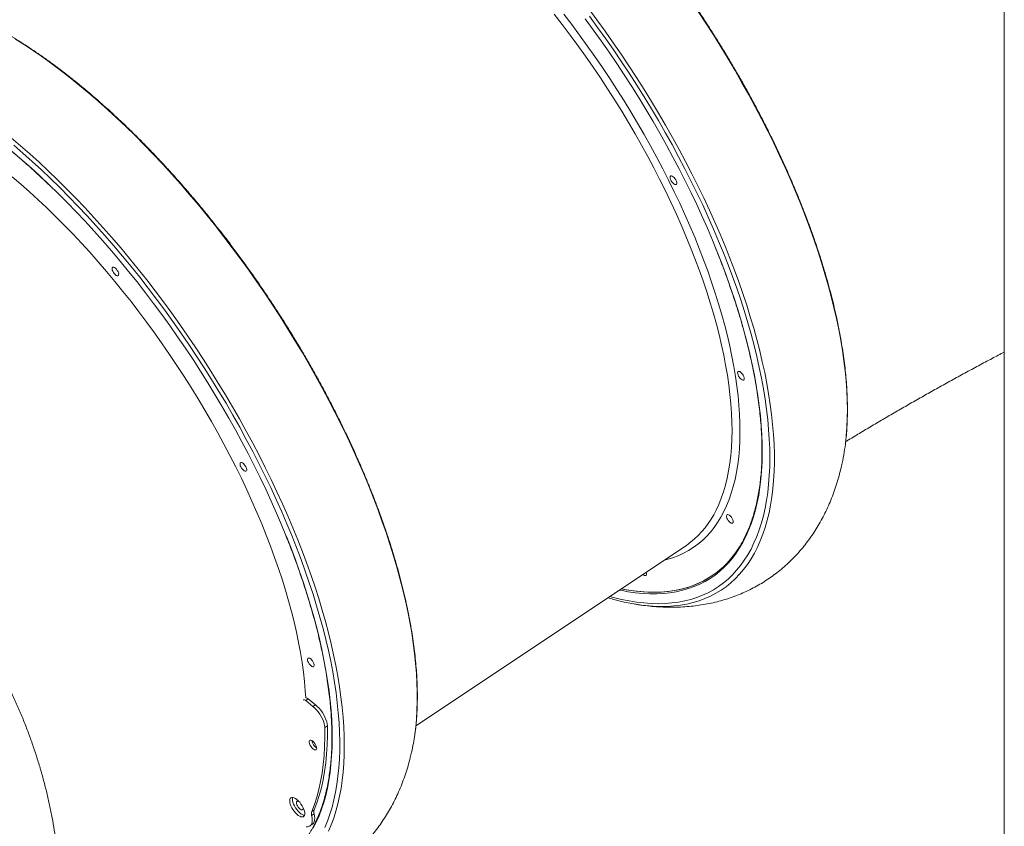
# Model space of a CAD drawing. Units: millimetres. Extents: x -26646 to 50195, y -16891 to 11023.
# Drawn here: x -22866 to -21994, y 6618 to 7333 of the extents above; entities that cross this region are included whole.
import ezdxf

# ---------------------------------------------------------------- set-up
doc = ezdxf.new("R2010")
doc.units = ezdxf.units.MM

msp = doc.modelspace()

# ---------------------------------------------------------------- linework, layer by layer
at = {"color": 7, "linetype": 'Continuous', "lineweight": 15}
for p, q in [((-21994.14, 8018.37), (-21994.14, 5600.42)), ((-21994.13, 8018.37), (-21994.13, 5600.42)), ((-22515.4, 6707.38), (-22276.6, 6866.58)), ((-22345.32, 6820.77), (-22341.48, 6819.66)), ((-22322.13, 6815.28), (-22321.61, 6815.2)), ((-22613.01, 6729.57), (-22610.76, 6731.07)), ((-22613.01, 6729.57), (-22606.57, 6724.43)), ((-22610.76, 6731.07), (-22604.32, 6725.93)), ((-22606.57, 6724.43), (-22604.32, 6725.93)), ((-22596.06, 6705.84), (-22593.81, 6707.34)), ((-22607.72, 6631.39), (-22605.47, 6632.89)), ((-22607.76, 6627.77), (-22605.51, 6629.27)), ((-22609.4, 6618.52), (-22607.15, 6620.02))]:
    msp.add_line(p, q, dxfattribs=at)
at = {"color": 8, "linetype": 'Continuous', "lineweight": 15, "flags": 128}
for points in [[(-22249.43, 6898.29), (-22247.02, 6903.48), (-22244.82, 6908.92), (-22242.85, 6914.63), (-22241.11, 6920.58), (-22239.59, 6926.77), (-22238.31, 6933.21), (-22237.25, 6939.87), (-22236.43, 6946.76), (-22235.84, 6953.88), (-22235.48, 6961.21), (-22235.35, 6968.74), (-22235.46, 6976.47), (-22235.8, 6984.4), (-22236.37, 6992.51), (-22237.18, 7000.81), (-22238.21, 7009.27), (-22239.48, 7017.9), (-22240.98, 7026.68), (-22242.71, 7035.61), (-22244.66, 7044.67), (-22246.84, 7053.87), (-22249.23, 7063.19), (-22251.86, 7072.63), (-22254.69, 7082.17), (-22257.75, 7091.81), (-22261.01, 7101.53), (-22264.49, 7111.34), (-22268.18, 7121.21), (-22272.06, 7131.15), (-22276.15, 7141.14), (-22280.43, 7151.17), (-22284.91, 7161.23), (-22289.57, 7171.32), (-22294.41, 7181.42), (-22299.44, 7191.54), (-22304.64, 7201.64), (-22310.01, 7211.74), (-22315.55, 7221.81), (-22321.24, 7231.85), (-22327.09, 7241.86), (-22333.1, 7251.81), (-22339.24, 7261.71), (-22345.52, 7271.54), (-22351.94, 7281.29), (-22358.48, 7290.96), (-22365.14, 7300.53), (-22371.92, 7310), (-22378.81, 7319.36), (-22385.8, 7328.6), (-22392.88, 7337.72)], [(-22384.44, 7337.77), (-22377.37, 7328.57), (-22370.41, 7319.24), (-22363.54, 7309.8), (-22356.79, 7300.25), (-22350.16, 7290.6), (-22343.65, 7280.86), (-22337.27, 7271.05), (-22331.02, 7261.16), (-22324.91, 7251.2), (-22318.95, 7241.2), (-22313.14, 7231.15), (-22307.48, 7221.06), (-22301.98, 7210.94), (-22296.65, 7200.81), (-22291.5, 7190.66), (-22286.51, 7180.52), (-22281.71, 7170.39), (-22277.09, 7160.27), (-22272.66, 7150.18), (-22268.42, 7140.13), (-22264.37, 7130.13), (-22260.53, 7120.17), (-22256.89, 7110.28), (-22253.45, 7100.47), (-22250.22, 7090.73), (-22247.21, 7081.08), (-22244.41, 7071.53), (-22241.83, 7062.09), (-22239.47, 7052.76), (-22237.33, 7043.56), (-22235.41, 7034.48), (-22233.72, 7025.55), (-22232.26, 7016.77), (-22231.02, 7008.14), (-22230.01, 6999.67), (-22229.24, 6991.38), (-22228.69, 6983.26), (-22228.38, 6975.33), (-22228.3, 6967.59), (-22228.45, 6960.05), (-22228.83, 6952.72), (-22229.44, 6945.6), (-22230.28, 6938.7), (-22231.36, 6932.03), (-22232.66, 6925.59), (-22234.19, 6919.38), (-22235.95, 6913.42), (-22237.93, 6907.7), (-22240.13, 6902.24), (-22242.56, 6897.04)], [(-22362.32, 7342.6), (-22354.96, 7332.69), (-22347.7, 7322.67), (-22340.56, 7312.54), (-22333.54, 7302.31), (-22326.64, 7291.99), (-22319.87, 7281.6), (-22313.24, 7271.12), (-22306.74, 7260.59), (-22300.39, 7249.99), (-22294.19, 7239.35), (-22288.15, 7228.68), (-22282.26, 7217.97), (-22276.55, 7207.24), (-22271, 7196.49), (-22265.62, 7185.74), (-22260.43, 7175), (-22255.42, 7164.27), (-22250.59, 7153.56), (-22245.95, 7142.88), (-22241.51, 7132.24), (-22237.27, 7121.65), (-22233.23, 7111.11), (-22229.39, 7100.64), (-22225.76, 7090.24), (-22222.35, 7079.92), (-22219.14, 7069.7), (-22216.15, 7059.57), (-22213.38, 7049.55), (-22210.84, 7039.64), (-22208.51, 7029.85), (-22206.41, 7020.2), (-22204.53, 7010.68), (-22202.89, 7001.31), (-22201.47, 6992.09), (-22200.28, 6983.03), (-22199.33, 6974.14), (-22198.6, 6965.43), (-22198.11, 6956.9), (-22197.85, 6948.56), (-22197.83, 6940.41), (-22198.04, 6932.47), (-22198.48, 6924.73), (-22199.16, 6917.21), (-22200.06, 6909.92), (-22201.2, 6902.85), (-22202.57, 6896.01), (-22204.17, 6889.41), (-22206, 6883.06), (-22208.05, 6876.95), (-22210.33, 6871.1), (-22212.84, 6865.51), (-22215.56, 6860.18), (-22218.5, 6855.11), (-22221.66, 6850.32), (-22225.04, 6845.81), (-22228.62, 6841.57), (-22232.41, 6837.62), (-22236.41, 6833.95), (-22240.61, 6830.57), (-22245.01, 6827.48), (-22249.61, 6824.69), (-22254.4, 6822.19), (-22259.37, 6819.99), (-22264.53, 6818.09), (-22269.87, 6816.49), (-22275.38, 6815.19), (-22281.06, 6814.2), (-22286.91, 6813.52), (-22292.92, 6813.13), (-22299.09, 6813.06), (-22305.41, 6813.29), (-22311.87, 6813.82), (-22313.57, 6814.01)], [(-22343.64, 6821.89), (-22340.29, 6820.98), (-22333.35, 6819.31), (-22326.54, 6817.94), (-22319.86, 6816.87), (-22313.32, 6816.11), (-22306.92, 6815.65), (-22300.66, 6815.5), (-22294.56, 6815.65), (-22288.62, 6816.11), (-22282.84, 6816.87), (-22277.22, 6817.94), (-22271.78, 6819.31), (-22266.52, 6820.98), (-22261.43, 6822.96), (-22256.54, 6825.23), (-22251.82, 6827.81), (-22247.31, 6830.67), (-22242.99, 6833.83), (-22238.86, 6837.29), (-22234.94, 6841.02), (-22231.23, 6845.05), (-22227.73, 6849.35), (-22224.44, 6853.94), (-22221.36, 6858.8), (-22218.51, 6863.92), (-22215.87, 6869.32), (-22213.45, 6874.97), (-22211.26, 6880.89), (-22209.29, 6887.05), (-22207.55, 6893.46), (-22206.04, 6900.12), (-22204.76, 6907.01), (-22203.71, 6914.13), (-22202.89, 6921.48), (-22202.31, 6929.04), (-22201.96, 6936.82), (-22201.84, 6944.81), (-22201.95, 6953), (-22202.3, 6961.37), (-22202.88, 6969.94), (-22203.69, 6978.69), (-22204.74, 6987.6), (-22206.02, 6996.69), (-22207.52, 7005.93), (-22209.26, 7015.32), (-22211.22, 7024.85), (-22213.41, 7034.52), (-22215.82, 7044.32), (-22218.45, 7054.23), (-22221.31, 7064.26), (-22224.38, 7074.39), (-22227.66, 7084.61), (-22231.16, 7094.92), (-22234.87, 7105.3), (-22238.79, 7115.76), (-22242.9, 7126.28), (-22247.22, 7136.84), (-22251.74, 7147.46), (-22256.44, 7158.1), (-22261.34, 7168.78), (-22266.42, 7179.47), (-22271.68, 7190.16), (-22277.12, 7200.86), (-22282.73, 7211.55), (-22288.51, 7222.23), (-22294.45, 7232.87), (-22300.54, 7243.49), (-22306.79, 7254.05), (-22313.19, 7264.57), (-22319.73, 7275.03), (-22326.41, 7285.41), (-22333.22, 7295.72), (-22340.16, 7305.94), (-22347.21, 7316.07), (-22354.39, 7326.1), (-22361.67, 7336.01)], [(-22203.65, 7234.21), (-22209.11, 7244.96), (-22214.74, 7255.7), (-22220.54, 7266.42), (-22226.51, 7277.12), (-22232.63, 7287.78), (-22238.9, 7298.39), (-22245.33, 7308.96), (-22251.89, 7319.46), (-22258.6, 7329.9), (-22265.43, 7340.26)], [(-22708.41, 7169.25), (-22716.2, 7178.48), (-22724.07, 7187.55), (-22731.99, 7196.45), (-22739.98, 7205.18), (-22748.02, 7213.73), (-22756.1, 7222.09), (-22764.22, 7230.25), (-22772.37, 7238.21), (-22780.54, 7245.96), (-22788.73, 7253.5), (-22796.94, 7260.81), (-22805.15, 7267.9), (-22813.35, 7274.76), (-22821.55, 7281.38), (-22829.74, 7287.75), (-22837.9, 7293.88), (-22846.03, 7299.75), (-22854.13, 7305.37), (-22862.19, 7310.72), (-22870.2, 7315.81)], [(-22134.92, 6956.78), (-22134.15, 6964.04), (-22133.59, 6971.67), (-22133.26, 6979.51), (-22133.17, 6987.55), (-22133.31, 6995.8), (-22133.69, 7004.24), (-22134.29, 7012.86), (-22135.13, 7021.66), (-22136.2, 7030.64), (-22137.51, 7039.77), (-22139.04, 7049.07), (-22140.8, 7058.52), (-22142.79, 7068.1), (-22145, 7077.82), (-22147.44, 7087.67), (-22150.1, 7097.64), (-22152.98, 7107.71), (-22156.07, 7117.89), (-22159.39, 7128.17), (-22162.91, 7138.53), (-22166.64, 7148.96), (-22170.58, 7159.47), (-22174.72, 7170.03), (-22179.07, 7180.65), (-22183.6, 7191.31), (-22188.34, 7202.01), (-22193.26, 7212.73), (-22198.36, 7223.47), (-22203.65, 7234.21)], [(-22873.89, 7228.26), (-22865.68, 7221.29), (-22857.48, 7214.09), (-22849.28, 7206.66), (-22841.09, 7199.02), (-22832.93, 7191.16), (-22824.8, 7183.1), (-22816.69, 7174.84), (-22808.64, 7166.38), (-22800.62, 7157.74), (-22792.67, 7148.93), (-22784.77, 7139.94), (-22776.94, 7130.79), (-22769.18, 7121.48), (-22761.5, 7112.02), (-22753.91, 7102.42), (-22746.41, 7092.69), (-22739.01, 7082.83), (-22731.71, 7072.86), (-22724.52, 7062.77), (-22717.45, 7052.58), (-22710.5, 7042.3), (-22703.68, 7031.94), (-22696.98, 7021.5), (-22690.43, 7010.98), (-22684.02, 7000.41), (-22677.76, 6989.79), (-22671.65, 6979.13), (-22665.7, 6968.43), (-22659.91, 6957.71), (-22654.29, 6946.97), (-22648.84, 6936.22), (-22643.57, 6925.47), (-22638.48, 6914.74), (-22633.58, 6904.02), (-22628.86, 6893.32), (-22624.34, 6882.67), (-22620.01, 6872.05), (-22615.89, 6861.49), (-22611.97, 6850.99), (-22608.25, 6840.56), (-22604.74, 6830.21), (-22601.45, 6819.95), (-22598.37, 6809.78), (-22595.51, 6799.71), (-22592.87, 6789.75), (-22590.45, 6779.91), (-22588.26, 6770.2), (-22586.29, 6760.63), (-22584.55, 6751.19), (-22583.03, 6741.91), (-22581.75, 6732.79), (-22580.7, 6723.83), (-22579.88, 6715.04), (-22579.29, 6706.43), (-22578.93, 6698.01), (-22578.81, 6689.78), (-22578.92, 6681.75), (-22579.27, 6673.93), (-22579.85, 6666.32), (-22580.66, 6658.93), (-22581.7, 6651.77), (-22582.97, 6644.83), (-22584.48, 6638.13), (-22586.21, 6631.67), (-22588.17, 6625.46), (-22590.36, 6619.51), (-22592.77, 6613.8)], [(-22872.46, 7215.7), (-22864.4, 7208.78), (-22856.35, 7201.64), (-22848.31, 7194.27), (-22840.88, 7187.26)], [(-22596.04, 6617.17), (-22593.7, 6622.92), (-22591.58, 6628.91), (-22589.69, 6635.16), (-22588.02, 6641.66), (-22586.59, 6648.39), (-22585.39, 6655.36), (-22584.41, 6662.56), (-22583.67, 6669.98), (-22583.17, 6677.61), (-22582.89, 6685.46), (-22582.85, 6693.52), (-22583.04, 6701.77), (-22583.47, 6710.21), (-22584.13, 6718.84), (-22585.02, 6727.64), (-22586.14, 6736.61), (-22587.49, 6745.75), (-22589.07, 6755.04), (-22590.89, 6764.48), (-22592.92, 6774.06), (-22595.19, 6783.77), (-22597.67, 6793.61), (-22600.38, 6803.56), (-22603.31, 6813.62), (-22606.45, 6823.78), (-22609.81, 6834.04), (-22613.38, 6844.37), (-22617.15, 6854.78), (-22621.14, 6865.26), (-22625.32, 6875.79), (-22629.71, 6886.38), (-22634.28, 6897), (-22639.05, 6907.66), (-22644.01, 6918.34), (-22649.15, 6929.03), (-22654.47, 6939.73), (-22659.97, 6950.43), (-22665.64, 6961.11), (-22671.47, 6971.78), (-22677.46, 6982.42), (-22683.61, 6993.01), (-22689.91, 7003.57), (-22696.36, 7014.06), (-22702.94, 7024.5), (-22709.67, 7034.86), (-22716.52, 7045.14), (-22723.5, 7055.33), (-22730.59, 7065.43), (-22737.8, 7075.42), (-22745.12, 7085.29), (-22752.53, 7095.05), (-22760.05, 7104.67), (-22767.65, 7114.16), (-22775.33, 7123.5), (-22783.09, 7132.69), (-22790.92, 7141.72), (-22798.81, 7150.58), (-22806.76, 7159.27), (-22814.76, 7167.77), (-22822.81, 7176.09), (-22830.89, 7184.21), (-22839.01, 7192.12), (-22847.15, 7199.83), (-22855.3, 7207.33), (-22863.47, 7214.6), (-22871.64, 7221.64)], [(-22516.35, 6699.49), (-22515.58, 6705.69), (-22514.89, 6713.19), (-22514.42, 6720.91), (-22514.2, 6728.84), (-22514.2, 6736.97), (-22514.44, 6745.29), (-22514.91, 6753.81), (-22515.61, 6762.51), (-22516.55, 6771.38), (-22517.72, 6780.42), (-22519.12, 6789.63), (-22520.74, 6798.99), (-22522.6, 6808.49), (-22524.68, 6818.14), (-22526.99, 6827.91), (-22529.52, 6837.81), (-22532.27, 6847.82), (-22535.24, 6857.94), (-22538.43, 6868.16), (-22541.83, 6878.47), (-22545.44, 6888.87), (-22549.26, 6899.33), (-22553.28, 6909.86), (-22557.51, 6920.45), (-22561.93, 6931.09), (-22566.55, 6941.76), (-22571.36, 6952.47), (-22576.36, 6963.2), (-22581.54, 6973.94), (-22586.9, 6984.69), (-22592.43, 6995.44), (-22598.14, 7006.17), (-22604.01, 7016.88), (-22610.04, 7027.56), (-22616.23, 7038.21), (-22622.56, 7048.8), (-22629.05, 7059.34), (-22635.67, 7069.82), (-22642.43, 7080.23), (-22649.32, 7090.55), (-22656.33, 7100.78), (-22663.46, 7110.92), (-22670.7, 7120.95), (-22678.06, 7130.87), (-22685.51, 7140.67), (-22693.05, 7150.33), (-22700.69, 7159.86), (-22708.41, 7169.25)], [(-22249.9, 7130.9), (-22248.42, 7127.2), (-22244.37, 7116.84), (-22240.53, 7106.54), (-22236.89, 7096.31), (-22233.46, 7086.16), (-22230.24, 7076.09), (-22227.23, 7066.12), (-22224.45, 7056.25), (-22221.88, 7046.5), (-22219.53, 7036.86), (-22217.4, 7027.35), (-22215.5, 7017.97), (-22213.83, 7008.74), (-22212.38, 6999.66), (-22211.17, 6990.74), (-22210.18, 6981.98), (-22209.42, 6973.39), (-22208.9, 6964.99), (-22208.61, 6956.77), (-22208.54, 6948.75), (-22208.72, 6940.92), (-22209.12, 6933.31), (-22209.75, 6925.91), (-22210.62, 6918.72), (-22211.72, 6911.76), (-22213.04, 6905.04), (-22214.6, 6898.55), (-22216.38, 6892.3), (-22218.38, 6886.3), (-22220.61, 6880.55), (-22223.07, 6875.06), (-22225.74, 6869.83), (-22228.63, 6864.87), (-22231.74, 6860.18), (-22235.06, 6855.76), (-22238.58, 6851.62), (-22242.32, 6847.76), (-22246.26, 6844.18), (-22250.4, 6840.9), (-22254.74, 6837.9), (-22259.27, 6835.19), (-22264, 6832.78), (-22268.9, 6830.67), (-22273.99, 6828.86), (-22279.26, 6827.34), (-22284.7, 6826.13), (-22290.31, 6825.22), (-22296.09, 6824.61), (-22302.02, 6824.31), (-22308.11, 6824.31), (-22314.35, 6824.61), (-22320.73, 6825.22), (-22327.25, 6826.13), (-22333.91, 6827.34), (-22335.09, 6827.59)], [(-22242.56, 6897.04), (-22245.2, 6892.1), (-22248.07, 6887.43), (-22251.14, 6883.03), (-22254.43, 6878.9), (-22257.92, 6875.05), (-22261.63, 6871.49), (-22265.53, 6868.21), (-22269.63, 6865.22), (-22273.93, 6862.52), (-22278.41, 6860.12), (-22283.09, 6858.01), (-22287.94, 6856.2), (-22292.98, 6854.68), (-22295.33, 6854.1)], [(-22631.1, 6877.39), (-22630.11, 6874.94), (-22626.03, 6864.57), (-22622.15, 6854.26), (-22618.48, 6844.01), (-22615.01, 6833.85), (-22611.76, 6823.77), (-22608.72, 6813.78), (-22605.9, 6803.89), (-22603.29, 6794.12), (-22600.91, 6784.46), (-22598.74, 6774.92), (-22596.81, 6765.53), (-22595.09, 6756.27), (-22593.61, 6747.16), (-22592.35, 6738.21), (-22591.33, 6729.43), (-22590.53, 6720.81), (-22589.97, 6712.38), (-22589.64, 6704.13), (-22589.54, 6696.07), (-22589.67, 6688.21), (-22590.04, 6680.56), (-22590.63, 6673.12), (-22591.46, 6665.9), (-22592.52, 6658.91), (-22593.8, 6652.14), (-22595.32, 6645.61), (-22597.06, 6639.32), (-22599.03, 6633.28), (-22601.23, 6627.49), (-22603.64, 6621.96), (-22606.28, 6616.69)], [(-22333.44, 6828.69), (-22326.88, 6827.49), (-22320.38, 6826.58), (-22314.01, 6825.98), (-22307.79, 6825.67), (-22301.71, 6825.67), (-22295.79, 6825.98), (-22290.03, 6826.58), (-22284.44, 6827.49), (-22279.01, 6828.7), (-22278.4, 6828.86)]]:
    msp.add_lwpolyline(points, dxfattribs=at)
at = {"color": 7, "linetype": 'Continuous', "lineweight": 15, "flags": 128}
for points in [[(-22365.55, 7333.83), (-22358.36, 7324.08), (-22351.28, 7314.21), (-22344.31, 7304.24), (-22337.46, 7294.17), (-22330.74, 7284.02), (-22324.15, 7273.79), (-22317.69, 7263.49), (-22311.38, 7253.12), (-22305.21, 7242.71), (-22299.19, 7232.25), (-22293.33, 7221.76), (-22287.64, 7211.24), (-22282.11, 7200.71), (-22276.75, 7190.16), (-22271.56, 7179.62), (-22266.56, 7169.08), (-22261.74, 7158.57), (-22257.1, 7148.07), (-22252.66, 7137.62), (-22249.9, 7130.9)], [(-22613, 6731.94), (-22613.4, 6738.29), (-22614.13, 6746.52), (-22615.09, 6754.93), (-22616.28, 6763.5), (-22617.71, 6772.23), (-22619.36, 6781.11), (-22621.23, 6790.14), (-22623.33, 6799.29), (-22625.66, 6808.57), (-22628.21, 6817.97), (-22630.97, 6827.48), (-22633.96, 6837.09), (-22637.15, 6846.78), (-22640.56, 6856.56), (-22644.17, 6866.41), (-22647.99, 6876.33), (-22652.01, 6886.3), (-22656.23, 6896.32), (-22660.64, 6906.37), (-22665.24, 6916.46), (-22670.03, 6926.56), (-22675, 6936.66), (-22680.14, 6946.77), (-22685.45, 6956.87), (-22690.93, 6966.96), (-22696.58, 6977.01), (-22702.38, 6987.03), (-22708.33, 6997), (-22714.43, 7006.92), (-22720.66, 7016.77), (-22727.04, 7026.55), (-22733.54, 7036.24), (-22740.16, 7045.85), (-22746.9, 7055.36), (-22753.75, 7064.76), (-22760.71, 7074.04), (-22767.76, 7083.19), (-22774.91, 7092.22), (-22782.14, 7101.1), (-22789.45, 7109.83), (-22796.83, 7118.4), (-22804.28, 7126.81), (-22811.78, 7135.04), (-22819.34, 7143.09), (-22826.94, 7150.96), (-22834.58, 7158.62), (-22842.25, 7166.09), (-22849.94, 7173.35), (-22857.65, 7180.39), (-22865.37, 7187.21), (-22873.09, 7193.8)], [(-22284.43, 7187.29), (-22284.82, 7186.88), (-22285.41, 7186.77), (-22286.14, 7186.98), (-22286.96, 7187.49), (-22287.81, 7188.26), (-22288.61, 7189.22), (-22289.3, 7190.29), (-22289.82, 7191.4), (-22290.14, 7192.45), (-22290.22, 7193.35), (-22290.06, 7194.04), (-22289.67, 7194.45), (-22289.09, 7194.56), (-22288.35, 7194.35), (-22287.53, 7193.84), (-22286.68, 7193.07), (-22285.88, 7192.11), (-22285.19, 7191.04), (-22284.67, 7189.93), (-22284.35, 7188.88), (-22284.27, 7187.98), (-22284.43, 7187.29)], [(-22840.88, 7187.26), (-22840.29, 7186.69), (-22832.29, 7178.9), (-22824.32, 7170.91), (-22816.39, 7162.72), (-22808.5, 7154.35), (-22800.67, 7145.79), (-22792.89, 7137.06), (-22785.17, 7128.17), (-22777.52, 7119.11), (-22769.95, 7109.91), (-22762.46, 7100.55), (-22755.06, 7091.06), (-22747.75, 7081.45), (-22740.55, 7071.71), (-22733.45, 7061.86), (-22726.46, 7051.9), (-22719.59, 7041.85), (-22712.85, 7031.71), (-22706.24, 7021.5), (-22699.76, 7011.21), (-22693.42, 7000.86), (-22687.23, 6990.45), (-22681.19, 6980), (-22675.3, 6969.51), (-22669.57, 6959), (-22664.02, 6948.47), (-22658.63, 6937.92), (-22653.41, 6927.38), (-22648.38, 6916.84), (-22643.53, 6906.32), (-22638.86, 6895.82), (-22634.39, 6885.36), (-22631.1, 6877.39)], [(-22780.67, 7111.82), (-22779.92, 7110.79), (-22779.3, 7109.68), (-22778.88, 7108.6), (-22778.68, 7107.61), (-22778.72, 7106.81), (-22779, 7106.25), (-22779.49, 7105.99), (-22780.16, 7106.04), (-22780.94, 7106.41), (-22781.79, 7107.05), (-22782.62, 7107.92), (-22783.37, 7108.95), (-22783.98, 7110.06), (-22784.41, 7111.14), (-22784.61, 7112.13), (-22784.57, 7112.93), (-22784.29, 7113.49), (-22783.8, 7113.75), (-22783.13, 7113.7), (-22782.34, 7113.33), (-22781.5, 7112.69), (-22780.67, 7111.82)], [(-22224.63, 7014.08), (-22225.01, 7013.67), (-22225.6, 7013.57), (-22226.33, 7013.78), (-22227.16, 7014.29), (-22228, 7015.05), (-22228.8, 7016.01), (-22229.49, 7017.09), (-22230.02, 7018.2), (-22230.33, 7019.25), (-22230.41, 7020.15), (-22230.25, 7020.83), (-22229.86, 7021.25), (-22229.28, 7021.35), (-22228.54, 7021.14), (-22227.72, 7020.63), (-22226.87, 7019.87), (-22226.07, 7018.91), (-22225.38, 7017.83), (-22224.86, 7016.72), (-22224.55, 7015.67), (-22224.47, 7014.77), (-22224.63, 7014.08)], [(-22666, 6936.66), (-22665.54, 6935.57), (-22665.3, 6934.56), (-22665.3, 6933.72), (-22665.54, 6933.12), (-22666, 6932.81), (-22666.64, 6932.81), (-22667.41, 6933.12), (-22668.25, 6933.72), (-22669.09, 6934.56), (-22669.86, 6935.57), (-22670.5, 6936.66), (-22670.95, 6937.76), (-22671.19, 6938.77), (-22671.19, 6939.61), (-22670.95, 6940.21), (-22670.49, 6940.52), (-22669.85, 6940.52), (-22669.08, 6940.21), (-22668.25, 6939.61), (-22667.41, 6938.77), (-22666.64, 6937.76), (-22666, 6936.66)], [(-22234.43, 6887.29), (-22234.82, 6886.88), (-22235.41, 6886.77), (-22236.14, 6886.98), (-22236.96, 6887.49), (-22237.81, 6888.26), (-22238.61, 6889.22), (-22239.3, 6890.29), (-22239.82, 6891.4), (-22240.14, 6892.45), (-22240.22, 6893.35), (-22240.06, 6894.04), (-22239.67, 6894.45), (-22239.09, 6894.56), (-22238.35, 6894.35), (-22237.53, 6893.84), (-22236.68, 6893.07), (-22235.88, 6892.11), (-22235.19, 6891.04), (-22234.67, 6889.93), (-22234.35, 6888.88), (-22234.27, 6887.98), (-22234.43, 6887.29)], [(-22333.44, 6828.69), (-22329.08, 6827.86), (-22322.53, 6826.85), (-22316.12, 6826.14), (-22309.85, 6825.74), (-22303.72, 6825.64), (-22297.75, 6825.84), (-22291.93, 6826.35), (-22286.28, 6827.15), (-22280.8, 6828.26), (-22275.48, 6829.68), (-22270.35, 6831.39), (-22265.39, 6833.39), (-22260.61, 6835.7), (-22256.03, 6838.3), (-22253.44, 6839.96)], [(-22311.23, 6840.88), (-22311.62, 6840.47), (-22312.2, 6840.36), (-22312.94, 6840.57), (-22313.76, 6841.08), (-22314.24, 6841.49)], [(-22605.52, 6761.51), (-22605.48, 6760.64), (-22605.68, 6760), (-22606.1, 6759.63), (-22606.71, 6759.58), (-22607.47, 6759.84), (-22608.3, 6760.4), (-22609.14, 6761.2), (-22609.93, 6762.19), (-22610.59, 6763.27), (-22611.08, 6764.38), (-22611.36, 6765.41), (-22611.4, 6766.28), (-22611.2, 6766.92), (-22610.78, 6767.29), (-22610.16, 6767.34), (-22609.41, 6767.08), (-22608.58, 6766.52), (-22607.74, 6765.72), (-22606.95, 6764.73), (-22606.28, 6763.65), (-22605.79, 6762.54), (-22605.52, 6761.51)], [(-22604.32, 6725.93), (-22602.73, 6724.53), (-22601.16, 6722.9), (-22599.66, 6721.09), (-22598.26, 6719.13), (-22597.01, 6717.08), (-22595.93, 6714.99), (-22595.05, 6712.92), (-22594.39, 6710.92), (-22593.98, 6709.05), (-22593.81, 6707.34)], [(-22606.57, 6724.43), (-22604.98, 6723.03), (-22603.41, 6721.4), (-22601.91, 6719.59), (-22600.51, 6717.63), (-22599.26, 6715.58), (-22598.18, 6713.49), (-22597.3, 6711.42), (-22596.64, 6709.42), (-22596.23, 6707.55), (-22596.06, 6705.84)], [(-22596.06, 6705.84), (-22596.01, 6697.24), (-22596.23, 6688.87), (-22596.73, 6680.75), (-22597.49, 6672.88), (-22598.53, 6665.28), (-22599.83, 6657.93), (-22601.4, 6650.87), (-22603.24, 6644.09), (-22605.35, 6637.59), (-22607.72, 6631.39)], [(-22593.81, 6707.34), (-22593.76, 6698.74), (-22593.98, 6690.37), (-22594.48, 6682.25), (-22595.24, 6674.38), (-22596.28, 6666.78), (-22597.58, 6659.43), (-22599.15, 6652.37), (-22600.99, 6645.59), (-22603.1, 6639.09), (-22605.47, 6632.89)], [(-22604.43, 6685.89), (-22605.19, 6686.05), (-22606.05, 6686.52), (-22606.95, 6687.26), (-22607.82, 6688.22), (-22608.61, 6689.33), (-22609.24, 6690.51), (-22609.68, 6691.67), (-22609.89, 6692.71), (-22609.86, 6693.57), (-22609.58, 6694.19), (-22609.09, 6694.51), (-22608.4, 6694.51), (-22607.59, 6694.19), (-22606.7, 6693.57), (-22605.81, 6692.71), (-22604.97, 6691.67), (-22604.25, 6690.51), (-22603.71, 6689.33), (-22603.38, 6688.22), (-22603.3, 6687.26), (-22603.45, 6686.52), (-22603.84, 6686.05), (-22604.43, 6685.89)], [(-22616.17, 6626.5), (-22617.19, 6626.66), (-22618.33, 6627.13), (-22619.56, 6627.88), (-22620.81, 6628.9), (-22622.06, 6630.14), (-22623.25, 6631.57), (-22624.33, 6633.12), (-22625.28, 6634.75), (-22626.06, 6636.4), (-22626.64, 6638), (-22626.99, 6639.5), (-22627.11, 6640.84), (-22626.99, 6641.97), (-22626.64, 6642.86), (-22626.06, 6643.47), (-22625.28, 6643.79), (-22624.33, 6643.79), (-22623.24, 6643.47), (-22622.05, 6642.86), (-22620.81, 6641.97), (-22619.55, 6640.84), (-22618.33, 6639.5), (-22617.19, 6638), (-22616.16, 6636.4), (-22615.3, 6634.75), (-22614.62, 6633.12), (-22614.15, 6631.57), (-22613.91, 6630.14), (-22613.91, 6628.9), (-22614.15, 6627.88), (-22614.62, 6627.13), (-22615.3, 6626.66), (-22616.17, 6626.5)], [(-22614.1, 6628.01), (-22614.94, 6628.16), (-22616.08, 6628.63), (-22617.31, 6629.38), (-22618.56, 6630.4), (-22619.81, 6631.64), (-22621, 6633.07), (-22622.08, 6634.62), (-22623.03, 6636.25), (-22623.81, 6637.9), (-22624.39, 6639.5), (-22624.74, 6641), (-22624.86, 6642.34), (-22624.74, 6643.47), (-22624.64, 6643.82)], [(-22615.43, 6633.29), (-22615.82, 6632.88), (-22616.41, 6632.77), (-22617.14, 6632.98), (-22617.96, 6633.49), (-22618.81, 6634.26), (-22619.61, 6635.22), (-22620.3, 6636.29), (-22620.82, 6637.4), (-22621.14, 6638.45), (-22621.22, 6639.35), (-22621.06, 6640.04), (-22620.67, 6640.45), (-22620.09, 6640.56), (-22619.35, 6640.35), (-22618.7, 6639.96)], [(-22615.33, 6634.74), (-22615.27, 6633.98), (-22615.43, 6633.29)], [(-22607.76, 6627.77), (-22607.39, 6625.73), (-22607.27, 6623.87), (-22607.38, 6622.21), (-22607.73, 6620.78), (-22608.32, 6619.62), (-22609.12, 6618.73), (-22610.13, 6618.15), (-22611.33, 6617.87), (-22612.69, 6617.9)], [(-22605.51, 6629.27), (-22605.14, 6627.23), (-22605.02, 6625.37), (-22605.13, 6623.71), (-22605.48, 6622.28), (-22606.07, 6621.12), (-22606.87, 6620.23), (-22607.15, 6620.02)]]:
    msp.add_lwpolyline(points, dxfattribs=at)
at = {"color": 7, "linetype": 'Continuous', "lineweight": 15}
for centre, radius, start, end in [((-22323.75, 6979.87), 190.23, 347.21247, 353.03036), ((-22316.9, 6927.01), 72.64, 303.69253, 308.13884), ((-22298.75, 6908.01), 81.72, 284.42458, 326.06926), ((-22314.54, 6841.89), 3.47, 342.99939, 25.27734), ((-22291.64, 6994.08), 181.4, 254.16613, 263.05589), ((-22615.11, 6727.46), 2.98, 45.04777, 92.4923), ((-22612.86, 6728.97), 2.98, 45.03349, 92.57483), ((-22699.77, 6724.93), 185.17, 347.20305, 352.104), ((-22598.4, 6695.68), 9.36, 189.02758, 238.35256), ((-22601.77, 6629.52), 6.24, 162.52195, 196.27349), ((-22599.52, 6631.02), 6.24, 162.52195, 196.27349)]:
    msp.add_arc(centre, radius, start, end, dxfattribs=at)
at = {"color": 8, "linetype": 'Continuous', "lineweight": 15}
msp.add_arc((-22324.19, 6934.59), 83.1, 308.8697, 334.1029, dxfattribs=at)
at = {"color": 7, "linetype": 'Continuous', "lineweight": 15}
for points, knots in [([(-22203.46, 7234.9), (-22204.36, 7236.69), (-22206.96, 7241.86), (-22211.38, 7250.43), (-22216.78, 7260.59), (-22222.33, 7270.73), (-22228.03, 7280.85), (-22233.86, 7290.93), (-22239.83, 7300.96), (-22245.94, 7310.95), (-22252.17, 7320.89), (-22258.52, 7330.76), (-22264.99, 7340.56), (-22271.57, 7350.28), (-22278.27, 7359.92), (-22285.07, 7369.47), (-22291.96, 7378.92), (-22298.96, 7388.26), (-22306.04, 7397.5), (-22313.2, 7406.61), (-22320.45, 7415.61), (-22327.76, 7424.47), (-22335.15, 7433.19), (-22342.6, 7441.77), (-22350.11, 7450.2), (-22357.67, 7458.48), (-22365.28, 7466.59), (-22372.94, 7474.53), (-22380.62, 7482.31), (-22388.34, 7489.9), (-22396.09, 7497.31), (-22403.86, 7504.53), (-22411.64, 7511.55), (-22419.43, 7518.37), (-22427.22, 7524.99), (-22435.02, 7531.4), (-22442.8, 7537.6), (-22450.58, 7543.57), (-22458.33, 7549.32), (-22466.07, 7554.85), (-22473.77, 7560.14), (-22481.45, 7565.2), (-22489.08, 7570.02), (-22496.67, 7574.59), (-22504.21, 7578.92), (-22511.69, 7583), (-22519.12, 7586.83), (-22526.48, 7590.4), (-22533.77, 7593.71), (-22540.99, 7596.76), (-22548.13, 7599.54), (-22555.18, 7602.05), (-22561.49, 7604.11), (-22565.41, 7605.21), (-22567.04, 7605.67)], [0, 0, 0, 0, 0.010261, 0.029751, 0.049241, 0.06873, 0.088218, 0.107705, 0.127192, 0.146678, 0.166163, 0.185649, 0.205134, 0.224619, 0.244104, 0.263589, 0.283075, 0.302561, 0.322048, 0.341535, 0.361023, 0.380512, 0.400002, 0.419494, 0.438986, 0.458481, 0.477977, 0.497475, 0.516974, 0.536476, 0.555981, 0.575488, 0.594997, 0.61451, 0.634026, 0.653545, 0.673067, 0.692594, 0.712124, 0.731658, 0.751197, 0.77074, 0.790288, 0.809841, 0.829399, 0.848961, 0.868528, 0.8881, 0.907676, 0.927256, 0.946838, 0.966423, 0.986008, 1, 1, 1, 1]), ([(-22707.74, 7169.2), (-22709.03, 7170.74), (-22712.77, 7175.22), (-22719.01, 7182.51), (-22726.49, 7191.04), (-22734.02, 7199.41), (-22741.6, 7207.62), (-22749.23, 7215.67), (-22756.89, 7223.55), (-22764.59, 7231.25), (-22772.32, 7238.77), (-22780.08, 7246.11), (-22787.85, 7253.25), (-22795.64, 7260.2), (-22803.43, 7266.95), (-22811.22, 7273.49), (-22819.02, 7279.81), (-22826.8, 7285.92), (-22834.57, 7291.81), (-22842.32, 7297.48), (-22850.04, 7302.92), (-22857.73, 7308.12), (-22865.39, 7313.08), (-22873.01, 7317.81), (-22880.58, 7322.29), (-22888.1, 7326.52), (-22895.56, 7330.51), (-22902.96, 7334.23), (-22910.3, 7337.7), (-22917.56, 7340.91), (-22924.75, 7343.86), (-22931.86, 7346.54), (-22938.87, 7348.95), (-22944.58, 7350.74), (-22947.91, 7351.64), (-22948.97, 7351.92)], [0, 0, 0, 0, 0.016419, 0.047608, 0.0788, 0.109994, 0.14119, 0.172389, 0.203592, 0.234797, 0.266006, 0.297219, 0.328437, 0.359658, 0.390885, 0.422117, 0.453354, 0.484597, 0.515846, 0.547102, 0.578364, 0.609633, 0.64091, 0.672194, 0.703486, 0.734786, 0.766093, 0.797408, 0.82873, 0.860058, 0.891392, 0.92273, 0.954071, 0.985411, 1, 1, 1, 1]), ([(-23074.79, 7298.96), (-23074.17, 7299.11), (-23071.87, 7299.68), (-23067.72, 7300.38), (-23062.34, 7301.07), (-23056.81, 7301.47), (-23051.13, 7301.61), (-23045.32, 7301.47), (-23039.38, 7301.05), (-23033.31, 7300.37), (-23027.11, 7299.41), (-23020.8, 7298.19), (-23014.37, 7296.69), (-23007.83, 7294.92), (-23001.18, 7292.89), (-22994.44, 7290.59), (-22987.6, 7288.03), (-22980.67, 7285.2), (-22973.65, 7282.11), (-22966.56, 7278.77), (-22959.39, 7275.17), (-22952.15, 7271.31), (-22944.85, 7267.2), (-22937.49, 7262.85), (-22930.08, 7258.25), (-22922.62, 7253.41), (-22915.12, 7248.33), (-22907.58, 7243.02), (-22900.01, 7237.48), (-22892.42, 7231.71), (-22884.81, 7225.73), (-22877.19, 7219.52), (-22869.57, 7213.1), (-22861.94, 7206.48), (-22854.31, 7199.65), (-22847.27, 7193.17), (-22842.78, 7188.89), (-22840.83, 7187.02)], [0, 0, 0, 0, 0.010671, 0.0400519, 0.0694158, 0.0987633, 0.1280959, 0.1574151, 0.1867229, 0.2160212, 0.2453119, 0.2745965, 0.3038767, 0.3331535, 0.3624283, 0.3917018, 0.4209747, 0.4502476, 0.4795208, 0.5087947, 0.5380695, 0.5673456, 0.5966229, 0.6259016, 0.6551818, 0.6844634, 0.7137465, 0.7430309, 0.7723168, 0.801604, 0.8308924, 0.8601821, 0.8894729, 0.9187649, 0.9480578, 0.9773517, 1, 1, 1, 1]), ([(-22134.89, 6957.14), (-22134.72, 6958.5), (-22134.25, 6962.21), (-22133.72, 6968.47), (-22133.29, 6975.91), (-22133.08, 6983.54), (-22133.08, 6991.34), (-22133.29, 6999.32), (-22133.72, 7007.46), (-22134.36, 7015.76), (-22135.21, 7024.21), (-22136.27, 7032.81), (-22137.54, 7041.56), (-22139.02, 7050.44), (-22140.7, 7059.44), (-22142.59, 7068.57), (-22144.68, 7077.82), (-22146.97, 7087.18), (-22149.46, 7096.64), (-22152.16, 7106.19), (-22155.04, 7115.84), (-22158.12, 7125.57), (-22161.39, 7135.37), (-22164.85, 7145.25), (-22168.5, 7155.19), (-22172.33, 7165.18), (-22176.34, 7175.22), (-22180.52, 7185.3), (-22184.89, 7195.42), (-22189.42, 7205.56), (-22194.12, 7215.72), (-22198.8, 7225.5), (-22201.97, 7231.9), (-22203.46, 7234.9)], [0, 0, 0, 0, 0.0191, 0.051979, 0.084867, 0.117759, 0.150651, 0.18354, 0.216426, 0.249306, 0.28218, 0.315047, 0.347906, 0.380758, 0.413602, 0.446439, 0.479268, 0.51209, 0.544905, 0.577713, 0.610515, 0.643311, 0.676101, 0.708886, 0.741666, 0.774441, 0.807212, 0.839979, 0.872742, 0.905502, 0.938258, 0.971012, 1, 1, 1, 1]), ([(-22516.33, 6699.8), (-22516.18, 6700.83), (-22515.69, 6704.15), (-22515.09, 6709.99), (-22514.52, 6717.31), (-22514.18, 6724.83), (-22514.05, 6732.52), (-22514.14, 6740.39), (-22514.43, 6748.43), (-22514.94, 6756.63), (-22515.66, 6764.99), (-22516.59, 6773.51), (-22517.74, 6782.16), (-22519.08, 6790.96), (-22520.64, 6799.89), (-22522.4, 6808.95), (-22524.37, 6818.12), (-22526.54, 6827.41), (-22528.91, 6836.81), (-22531.48, 6846.31), (-22534.24, 6855.9), (-22537.2, 6865.58), (-22540.36, 6875.34), (-22543.7, 6885.17), (-22547.23, 6895.07), (-22550.95, 6905.03), (-22554.85, 6915.04), (-22558.93, 6925.1), (-22563.18, 6935.19), (-22567.61, 6945.32), (-22572.21, 6955.47), (-22576.98, 6965.64), (-22581.91, 6975.81), (-22587, 6985.99), (-22592.24, 6996.16), (-22597.64, 7006.32), (-22603.19, 7016.47), (-22608.88, 7026.58), (-22614.71, 7036.66), (-22620.67, 7046.7), (-22626.77, 7056.69), (-22633, 7066.62), (-22639.35, 7076.5), (-22645.82, 7086.3), (-22652.4, 7096.02), (-22659.09, 7105.67), (-22665.89, 7115.22), (-22672.78, 7124.67), (-22679.77, 7134.02), (-22686.85, 7143.26), (-22694.01, 7152.37), (-22700.97, 7161.03), (-22705.58, 7166.59), (-22707.74, 7169.2)], [0, 0, 0, 0, 0.00883, 0.028749, 0.048673, 0.068602, 0.088532, 0.108462, 0.12839, 0.148315, 0.168237, 0.188154, 0.208068, 0.227976, 0.24788, 0.26778, 0.287674, 0.307565, 0.327451, 0.347333, 0.367211, 0.387085, 0.406955, 0.426823, 0.446687, 0.466548, 0.486406, 0.506262, 0.526115, 0.545966, 0.565816, 0.585663, 0.605509, 0.625353, 0.645195, 0.665037, 0.684877, 0.704716, 0.724555, 0.744393, 0.76423, 0.784067, 0.803904, 0.82374, 0.843577, 0.863414, 0.88325, 0.903087, 0.922925, 0.942763, 0.962601, 0.982441, 1, 1, 1, 1]), ([(-22250.1, 7131.03), (-22249.08, 7128.51), (-22246.73, 7122.7), (-22243.27, 7113.67), (-22239.68, 7103.93), (-22236.29, 7094.25), (-22233.07, 7084.65), (-22230.05, 7075.13), (-22227.23, 7065.69), (-22224.59, 7056.35), (-22222.16, 7047.11), (-22219.92, 7037.97), (-22217.89, 7028.96), (-22216.05, 7020.06), (-22214.42, 7011.29), (-22212.99, 7002.66), (-22211.77, 6994.16), (-22210.76, 6985.82), (-22209.95, 6977.63), (-22209.35, 6969.6), (-22208.95, 6961.74), (-22208.77, 6954.05), (-22208.79, 6946.53), (-22209.02, 6939.2), (-22209.46, 6932.06), (-22210.11, 6925.12), (-22210.96, 6918.37), (-22212.02, 6911.83), (-22213.28, 6905.5), (-22214.75, 6899.38), (-22216.42, 6893.48), (-22218.29, 6887.8), (-22220.36, 6882.35), (-22222.63, 6877.13), (-22225.1, 6872.14), (-22227.77, 6867.41), (-22229.8, 6864.1), (-22231, 6862.44), (-22231.17, 6862.2)], [0, 0, 0, 0, 0.021961, 0.050589, 0.079217, 0.107844, 0.13647, 0.165095, 0.193719, 0.222342, 0.250964, 0.279584, 0.308203, 0.336821, 0.365438, 0.394052, 0.422666, 0.451278, 0.479888, 0.508497, 0.537105, 0.565711, 0.594316, 0.622921, 0.651525, 0.680129, 0.708733, 0.737338, 0.765945, 0.794555, 0.823169, 0.851789, 0.880416, 0.909052, 0.937699, 0.966358, 0.995032, 1, 1, 1, 1]), ([(-22134.66, 6959.02), (-22133.78, 6959.56), (-22129.3, 6962.3), (-22121.1, 6967.24), (-22110.03, 6973.84), (-22098.82, 6980.45), (-22087.47, 6987.05), (-22076, 6993.65), (-22064.4, 7000.23), (-22052.7, 7006.8), (-22040.89, 7013.34), (-22028.99, 7019.86), (-22017, 7026.34), (-22005.38, 7032.56), (-21997.72, 7036.59), (-21994.12, 7038.49)], [0, 0, 0, 0, 0.019992, 0.101573, 0.183355, 0.265322, 0.347461, 0.429756, 0.512195, 0.594763, 0.677448, 0.760236, 0.843115, 0.926072, 1, 1, 1, 1]), ([(-22319.97, 6814.91), (-22319.38, 6814.81), (-22316.09, 6814.23), (-22310.13, 6813.5), (-22302.16, 6812.75), (-22294.31, 6812.36), (-22286.6, 6812.29), (-22279.04, 6812.55), (-22271.63, 6813.13), (-22264.37, 6814.02), (-22257.27, 6815.22), (-22250.32, 6816.73), (-22243.54, 6818.53), (-22236.93, 6820.62), (-22230.48, 6822.99), (-22224.2, 6825.64), (-22218.09, 6828.57), (-22212.16, 6831.77), (-22206.42, 6835.23), (-22200.86, 6838.95), (-22195.48, 6842.92), (-22190.31, 6847.14), (-22185.33, 6851.6), (-22180.55, 6856.3), (-22175.97, 6861.24), (-22171.61, 6866.4), (-22167.45, 6871.8), (-22163.51, 6877.43), (-22159.78, 6883.28), (-22156.26, 6889.36), (-22152.97, 6895.68), (-22149.9, 6902.22), (-22147.05, 6908.99), (-22144.44, 6916), (-22142.06, 6923.25), (-22139.97, 6930.51), (-22138.8, 6935.41), (-22138.24, 6937.78)], [0, 0, 0, 0, 0.007279, 0.040398, 0.073025, 0.105134, 0.136712, 0.167762, 0.198297, 0.228339, 0.257921, 0.287079, 0.315852, 0.344285, 0.37242, 0.400303, 0.427978, 0.45549, 0.482884, 0.510203, 0.537491, 0.564778, 0.592107, 0.619523, 0.64707, 0.67479, 0.70273, 0.730931, 0.759437, 0.788289, 0.817527, 0.847186, 0.877299, 0.907891, 0.938979, 0.970572, 1, 1, 1, 1]), ([(-22846.78, 6440.61), (-22846.34, 6442), (-22844.85, 6446.67), (-22842.63, 6454.75), (-22840.09, 6464.84), (-22837.86, 6475.06), (-22835.92, 6485.38), (-22834.27, 6495.8), (-22832.91, 6506.31), (-22831.85, 6516.91), (-22831.09, 6527.59), (-22830.62, 6538.33), (-22830.46, 6549.14), (-22830.59, 6560), (-22831.02, 6570.91), (-22831.75, 6581.85), (-22832.77, 6592.83), (-22834.1, 6603.83), (-22835.72, 6614.84), (-22837.64, 6625.85), (-22839.85, 6636.87), (-22842.35, 6647.87), (-22845.15, 6658.86), (-22848.23, 6669.82), (-22851.6, 6680.74), (-22855.25, 6691.63), (-22859.19, 6702.46), (-22863.4, 6713.23), (-22867.89, 6723.94), (-22872.64, 6734.58), (-22877.67, 6745.13), (-22882.96, 6755.6), (-22888.5, 6765.97), (-22894.31, 6776.24), (-22900.37, 6786.39), (-22906.67, 6796.43), (-22913.21, 6806.35), (-22920, 6816.13), (-22927.01, 6825.78), (-22934.25, 6835.28), (-22941.72, 6844.63), (-22949.4, 6853.82), (-22957.3, 6862.85), (-22965.4, 6871.71), (-22973.7, 6880.39), (-22982.2, 6888.9), (-22990.89, 6897.21), (-22999.76, 6905.33), (-23008.8, 6913.24), (-23016.28, 6919.51), (-23020.74, 6923.11), (-23022.09, 6924.2)], [0, 0, 0, 0, 0.008643, 0.029103, 0.049593, 0.070112, 0.090662, 0.111242, 0.131852, 0.152492, 0.173162, 0.19386, 0.214586, 0.235339, 0.256117, 0.276921, 0.297748, 0.318597, 0.339466, 0.360355, 0.381262, 0.402185, 0.423124, 0.444076, 0.465041, 0.486017, 0.507004, 0.527999, 0.549003, 0.570013, 0.59103, 0.612053, 0.63308, 0.654111, 0.675146, 0.696184, 0.717224, 0.738267, 0.759311, 0.780357, 0.801404, 0.822453, 0.843503, 0.864554, 0.885605, 0.906658, 0.927711, 0.948765, 0.96982, 0.990876, 1, 1, 1, 1]), ([(-22631.3, 6877.52), (-22630.4, 6875.32), (-22628.18, 6869.83), (-22624.82, 6861.11), (-22621.2, 6851.36), (-22617.77, 6841.67), (-22614.53, 6832.06), (-22611.49, 6822.52), (-22608.63, 6813.07), (-22605.97, 6803.72), (-22603.5, 6794.46), (-22601.24, 6785.31), (-22599.17, 6776.28), (-22597.31, 6767.36), (-22595.65, 6758.57), (-22594.19, 6749.92), (-22592.94, 6741.41), (-22591.89, 6733.04), (-22591.05, 6724.83), (-22590.42, 6716.77), (-22590, 6708.88), (-22589.78, 6701.17), (-22589.78, 6693.63), (-22589.98, 6686.27), (-22590.38, 6679.1), (-22591, 6672.13), (-22591.82, 6665.35), (-22592.85, 6658.78), (-22594.08, 6652.41), (-22595.52, 6646.26), (-22597.16, 6640.33), (-22599, 6634.62), (-22601.04, 6629.14), (-22603.29, 6623.89), (-22605.72, 6618.86), (-22608.37, 6614.1), (-22610.41, 6610.71), (-22611.63, 6608.99), (-22611.84, 6608.69)], [0, 0, 0, 0, 0.019197, 0.047878, 0.076558, 0.105238, 0.133916, 0.162594, 0.191271, 0.219946, 0.248621, 0.277294, 0.305965, 0.334636, 0.363305, 0.391973, 0.420639, 0.449303, 0.477966, 0.506628, 0.535288, 0.563947, 0.592605, 0.621262, 0.649918, 0.678575, 0.707231, 0.735889, 0.764548, 0.79321, 0.821876, 0.850547, 0.879225, 0.907912, 0.93661, 0.96532, 0.994044, 1, 1, 1, 1]), ([(-22659.74, 6558.65), (-22659, 6558.69), (-22655.81, 6558.83), (-22650.21, 6559.4), (-22643, 6560.38), (-22635.95, 6561.69), (-22629.06, 6563.29), (-22622.34, 6565.19), (-22615.77, 6567.37), (-22609.38, 6569.84), (-22603.16, 6572.58), (-22597.11, 6575.6), (-22591.24, 6578.88), (-22585.56, 6582.43), (-22580.06, 6586.23), (-22574.75, 6590.29), (-22569.64, 6594.59), (-22564.72, 6599.13), (-22560.01, 6603.91), (-22555.51, 6608.92), (-22551.21, 6614.16), (-22547.12, 6619.64), (-22543.25, 6625.34), (-22539.59, 6631.27), (-22536.15, 6637.43), (-22532.93, 6643.82), (-22529.93, 6650.43), (-22527.16, 6657.29), (-22524.62, 6664.37), (-22522.33, 6671.7), (-22520.52, 6678.24), (-22519.58, 6682.39), (-22519.22, 6683.98)], [0, 0, 0, 0, 0.010899, 0.047402, 0.083324, 0.118707, 0.153596, 0.18804, 0.222091, 0.255802, 0.289228, 0.322423, 0.355439, 0.38833, 0.421148, 0.453942, 0.486751, 0.519629, 0.552628, 0.585802, 0.619203, 0.652884, 0.686896, 0.721292, 0.75612, 0.791426, 0.827253, 0.863635, 0.900602, 0.938169, 0.976343, 1, 1, 1, 1])]:
    msp.add_open_spline(points, degree=3, knots=knots, dxfattribs=at)

doc.saveas('drawing.dxf')
